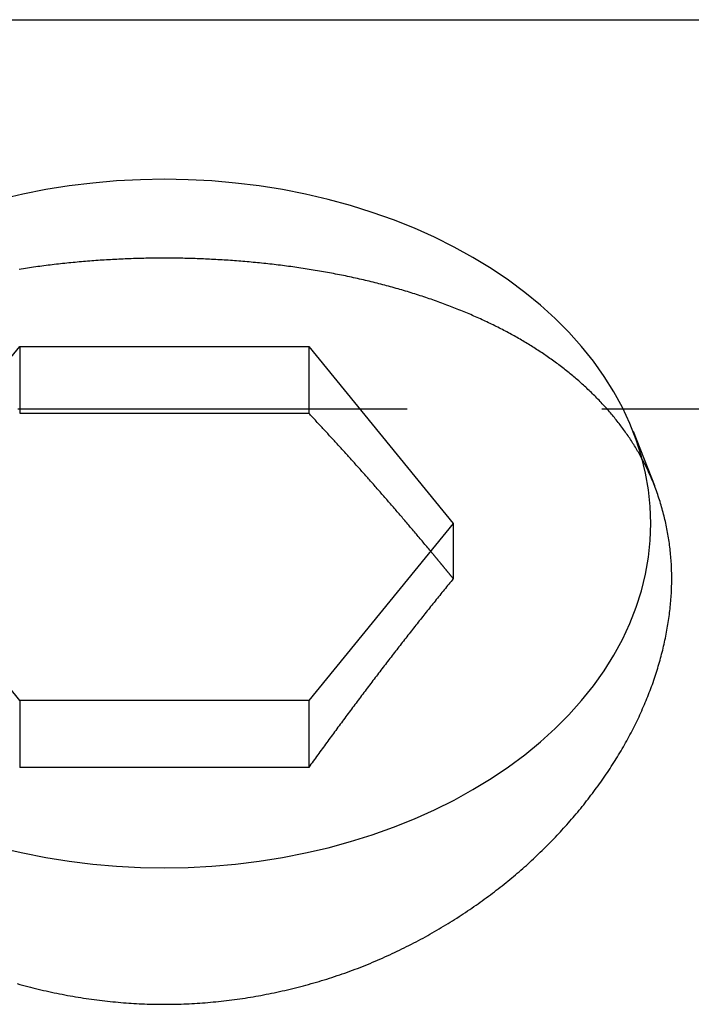
# Model space of a CAD drawing. Extents: x -0.94 to 7.55, y 0 to 6.67.
# Drawn here: x 0.44 to 0.87, y 5.02 to 5.65 of the extents above; entities that cross this region are included whole.
import ezdxf

# ---------------------------------------------------------------- set-up
doc = ezdxf.new("R2010")
doc.units = 0
doc.linetypes.add('HIDDEN', pattern=[0.375, 0.25, -0.125])
doc.layers.add('AM_HID', color=7, linetype='HIDDEN')
doc.layers.add('AM_VIS', color=7, linetype='CONTINUOUS')

msp = doc.modelspace()

# ---------------------------------------------------------------- linework, layer by layer
at = {"layer": 'AM_HID'}
for p, q in [((1.43751, 5.39796), (-0.56249, 5.39796)), ((0.71719, 5.32452), (0.71719, 5.28916)), ((0.43878, 5.21086), (0.43878, 5.16801)), ((0.62439, 5.21086), (0.62439, 5.16801)), ((0.62439, 5.16801), (0.43878, 5.16801))]:
    msp.add_line(p, q, dxfattribs=at)
for points in [[(0.53158, 5.49489, 0), (0.53027, 5.49489, 0), (0.52896, 5.49488, 0), (0.52765, 5.49488, 0), (0.52633, 5.49487, 0), (0.52501, 5.49485, 0), (0.5237, 5.49484, 0), (0.52238, 5.49482, 0), (0.52106, 5.4948, 0), (0.51973, 5.49477, 0), (0.51841, 5.49474, 0), (0.51709, 5.49471, 0), (0.51576, 5.49468, 0), (0.51443, 5.49464, 0), (0.51311, 5.4946, 0), (0.51178, 5.49456, 0), (0.51045, 5.49452, 0), (0.50912, 5.49447, 0), (0.50779, 5.49442, 0), (0.50645, 5.49437, 0), (0.50512, 5.49431, 0), (0.50379, 5.49425, 0), (0.50246, 5.49419, 0), (0.50112, 5.49412, 0), (0.49979, 5.49405, 0), (0.49845, 5.49398, 0), (0.49711, 5.49391, 0), (0.49578, 5.49383, 0), (0.49444, 5.49375, 0), (0.4931, 5.49366, 0), (0.49177, 5.49358, 0), (0.49043, 5.49349, 0), (0.48909, 5.4934, 0), (0.48775, 5.4933, 0), (0.48641, 5.4932, 0), (0.48507, 5.4931, 0), (0.48374, 5.493, 0), (0.4824, 5.49289, 0), (0.48106, 5.49278, 0), (0.47972, 5.49267, 0), (0.47838, 5.49255, 0), (0.47704, 5.49243, 0), (0.47571, 5.49231, 0), (0.47437, 5.49219, 0), (0.47303, 5.49206, 0), (0.47169, 5.49193, 0), (0.47036, 5.49179, 0), (0.46902, 5.49166, 0), (0.46769, 5.49152, 0), (0.46635, 5.49137, 0), (0.46502, 5.49123, 0), (0.46368, 5.49108, 0), (0.46235, 5.49093, 0), (0.46102, 5.49077, 0), (0.45968, 5.49061, 0), (0.45835, 5.49045, 0), (0.45702, 5.49029, 0), (0.45569, 5.49012, 0), (0.45436, 5.48995, 0), (0.45304, 5.48978, 0), (0.45171, 5.4896, 0), (0.45038, 5.48942, 0), (0.44906, 5.48924, 0), (0.44773, 5.48906, 0), (0.44641, 5.48887, 0), (0.44509, 5.48868, 0), (0.44377, 5.48848, 0), (0.44245, 5.48828, 0), (0.44113, 5.48808, 0), (0.43982, 5.48788, 0), (0.4385, 5.48767, 0)], [(0.84637, 5.34885, 0), (0.84602, 5.34973, 0), (0.84567, 5.35061, 0), (0.8453, 5.35148, 0), (0.84494, 5.35235, 0), (0.84456, 5.35322, 0), (0.84419, 5.35409, 0), (0.84381, 5.35496, 0), (0.84342, 5.35582, 0), (0.84303, 5.35669, 0), (0.84263, 5.35755, 0), (0.84223, 5.35841, 0), (0.84182, 5.35927, 0), (0.84141, 5.36012, 0), (0.84099, 5.36098, 0), (0.84057, 5.36183, 0), (0.84014, 5.36268, 0), (0.83971, 5.36353, 0), (0.83927, 5.36438, 0), (0.83882, 5.36522, 0), (0.83837, 5.36607, 0), (0.83792, 5.36691, 0), (0.83746, 5.36774, 0), (0.837, 5.36858, 0), (0.83653, 5.36941, 0), (0.83605, 5.37025, 0), (0.83557, 5.37107, 0), (0.83508, 5.3719, 0), (0.83459, 5.37273, 0), (0.8341, 5.37355, 0), (0.83359, 5.37437, 0), (0.83309, 5.37519, 0), (0.83257, 5.376, 0), (0.83206, 5.37681, 0), (0.83153, 5.37762, 0), (0.831, 5.37843, 0), (0.83047, 5.37924, 0), (0.82993, 5.38004, 0), (0.82939, 5.38084, 0), (0.82884, 5.38164, 0), (0.82828, 5.38243, 0), (0.82772, 5.38322, 0), (0.82716, 5.38401, 0), (0.82659, 5.3848, 0), (0.82601, 5.38558, 0), (0.82543, 5.38637, 0), (0.82485, 5.38715, 0), (0.82426, 5.38792, 0), (0.82366, 5.3887, 0), (0.82307, 5.38947, 0), (0.82246, 5.39024, 0), (0.82185, 5.391, 0), (0.82124, 5.39177, 0), (0.82062, 5.39253, 0), (0.82, 5.39329, 0), (0.81937, 5.39404, 0), (0.81873, 5.3948, 0), (0.8181, 5.39555, 0), (0.81745, 5.39629, 0), (0.81681, 5.39704, 0), (0.81615, 5.39778, 0), (0.8155, 5.39852, 0), (0.81484, 5.39926, 0), (0.81417, 5.39999, 0), (0.81351, 5.40072, 0), (0.81283, 5.40145, 0), (0.81215, 5.40217, 0), (0.81147, 5.4029, 0), (0.81078, 5.40362, 0), (0.81009, 5.40433, 0), (0.8094, 5.40505, 0), (0.8087, 5.40576, 0), (0.808, 5.40647, 0), (0.80729, 5.40717, 0), (0.80658, 5.40788, 0), (0.80586, 5.40858, 0), (0.80514, 5.40927, 0), (0.80441, 5.40997, 0), (0.80369, 5.41066, 0), (0.80295, 5.41135, 0), (0.80222, 5.41203, 0), (0.80148, 5.41271, 0), (0.80073, 5.41339, 0), (0.79998, 5.41407, 0), (0.79923, 5.41474, 0), (0.79848, 5.41541, 0), (0.79772, 5.41608, 0), (0.79695, 5.41674, 0), (0.79619, 5.4174, 0), (0.79542, 5.41806, 0), (0.79464, 5.41872, 0), (0.79386, 5.41937, 0), (0.79308, 5.42002, 0), (0.7923, 5.42066, 0), (0.79151, 5.42131, 0), (0.79071, 5.42195, 0), (0.78992, 5.42258, 0), (0.78912, 5.42322, 0), (0.78832, 5.42385, 0), (0.78751, 5.42447, 0), (0.7867, 5.4251, 0), (0.78589, 5.42572, 0), (0.78507, 5.42634, 0), (0.78425, 5.42695, 0), (0.78343, 5.42756, 0), (0.7826, 5.42817, 0), (0.78177, 5.42878, 0), (0.78094, 5.42938, 0), (0.78011, 5.42997, 0), (0.77927, 5.43057, 0), (0.77843, 5.43116, 0), (0.77758, 5.43175, 0), (0.77673, 5.43234, 0), (0.77588, 5.43292, 0), (0.77503, 5.4335, 0), (0.77417, 5.43407, 0), (0.77331, 5.43464, 0), (0.77245, 5.43521, 0), (0.77158, 5.43578, 0), (0.77072, 5.43634, 0), (0.76984, 5.4369, 0), (0.76897, 5.43745, 0), (0.76809, 5.43801, 0), (0.76721, 5.43855, 0), (0.76633, 5.4391, 0), (0.76545, 5.43964, 0), (0.76456, 5.44018, 0), (0.76367, 5.44072, 0), (0.76277, 5.44125, 0), (0.76187, 5.44178, 0), (0.76096, 5.44231, 0), (0.76005, 5.44284, 0), (0.75914, 5.44336, 0), (0.75821, 5.44389, 0), (0.75729, 5.44441, 0), (0.75635, 5.44493, 0), (0.75542, 5.44545, 0), (0.75448, 5.44596, 0), (0.75353, 5.44648, 0), (0.75258, 5.44699, 0), (0.75162, 5.4475, 0), (0.75066, 5.44801, 0), (0.7497, 5.44851, 0), (0.74873, 5.44902, 0), (0.74775, 5.44952, 0), (0.74677, 5.45002, 0), (0.74579, 5.45051, 0), (0.7448, 5.45101, 0), (0.74381, 5.4515, 0), (0.74281, 5.45199, 0), (0.74181, 5.45248, 0), (0.7408, 5.45296, 0), (0.73979, 5.45345, 0), (0.73877, 5.45393, 0), (0.73776, 5.45441, 0), (0.73673, 5.45488, 0), (0.7357, 5.45536, 0), (0.73467, 5.45583, 0), (0.73363, 5.4563, 0), (0.73259, 5.45677, 0), (0.73154, 5.45723, 0), (0.73049, 5.4577, 0), (0.72944, 5.45816, 0), (0.72838, 5.45861, 0), (0.72732, 5.45907, 0), (0.72625, 5.45952, 0), (0.72518, 5.45997, 0), (0.7241, 5.46042, 0), (0.72302, 5.46087, 0), (0.72194, 5.46131, 0), (0.72085, 5.46175, 0), (0.71976, 5.46219, 0), (0.71867, 5.46263, 0), (0.71757, 5.46306, 0), (0.71647, 5.46349, 0), (0.71536, 5.46392, 0), (0.71425, 5.46434, 0), (0.71313, 5.46477, 0), (0.71201, 5.46519, 0), (0.71089, 5.46561, 0), (0.70977, 5.46602, 0), (0.70864, 5.46643, 0), (0.70751, 5.46684, 0), (0.70637, 5.46725, 0), (0.70523, 5.46766, 0), (0.70408, 5.46806, 0), (0.70294, 5.46846, 0), (0.70179, 5.46885, 0), (0.70063, 5.46925, 0), (0.69947, 5.46964, 0), (0.69831, 5.47003, 0), (0.69715, 5.47041, 0), (0.69598, 5.4708, 0), (0.69481, 5.47118, 0), (0.69363, 5.47155, 0), (0.69245, 5.47193, 0), (0.69127, 5.4723, 0), (0.69009, 5.47267, 0), (0.6889, 5.47303, 0), (0.68771, 5.4734, 0), (0.68651, 5.47376, 0), (0.68532, 5.47411, 0), (0.68412, 5.47447, 0), (0.68291, 5.47482, 0), (0.6817, 5.47517, 0), (0.68049, 5.47551, 0), (0.67928, 5.47586, 0), (0.67806, 5.4762, 0), (0.67685, 5.47653, 0), (0.67562, 5.47687, 0), (0.6744, 5.4772, 0), (0.67317, 5.47753, 0), (0.67194, 5.47785, 0), (0.6707, 5.47817, 0), (0.66947, 5.47849, 0), (0.66823, 5.47881, 0), (0.66699, 5.47912, 0), (0.66574, 5.47943, 0), (0.6645, 5.47973, 0), (0.66324, 5.48004, 0), (0.66199, 5.48034, 0), (0.66074, 5.48063, 0), (0.65948, 5.48093, 0), (0.65822, 5.48122, 0), (0.65695, 5.4815, 0), (0.65569, 5.48179, 0), (0.65442, 5.48207, 0), (0.65315, 5.48235, 0), (0.65188, 5.48262, 0), (0.6506, 5.48289, 0), (0.64933, 5.48316, 0), (0.64804, 5.48343, 0), (0.64676, 5.48369, 0), (0.64548, 5.48395, 0), (0.64419, 5.4842, 0), (0.6429, 5.48446, 0), (0.64161, 5.48471, 0), (0.64032, 5.48495, 0), (0.63903, 5.4852, 0), (0.63773, 5.48544, 0), (0.63643, 5.48567, 0), (0.63513, 5.48591, 0), (0.63383, 5.48614, 0), (0.63253, 5.48637, 0), (0.63122, 5.48659, 0), (0.62991, 5.48682, 0), (0.6286, 5.48703, 0), (0.62729, 5.48725, 0), (0.62598, 5.48746, 0), (0.62467, 5.48767, 0), (0.62335, 5.48788, 0), (0.62204, 5.48808, 0), (0.62072, 5.48828, 0), (0.6194, 5.48848, 0), (0.61808, 5.48868, 0), (0.61676, 5.48887, 0), (0.61544, 5.48906, 0), (0.61411, 5.48924, 0), (0.61279, 5.48942, 0), (0.61146, 5.4896, 0), (0.61014, 5.48978, 0), (0.60881, 5.48995, 0), (0.60748, 5.49012, 0), (0.60615, 5.49029, 0), (0.60482, 5.49045, 0), (0.60349, 5.49061, 0), (0.60215, 5.49077, 0), (0.60082, 5.49093, 0), (0.59949, 5.49108, 0), (0.59815, 5.49123, 0), (0.59682, 5.49137, 0), (0.59549, 5.49152, 0), (0.59415, 5.49166, 0), (0.59281, 5.49179, 0), (0.59148, 5.49193, 0), (0.59014, 5.49206, 0), (0.5888, 5.49219, 0), (0.58746, 5.49231, 0), (0.58613, 5.49243, 0), (0.58479, 5.49255, 0), (0.58345, 5.49267, 0), (0.58211, 5.49278, 0), (0.58077, 5.49289, 0), (0.57943, 5.493, 0), (0.5781, 5.4931, 0), (0.57676, 5.4932, 0), (0.57542, 5.4933, 0), (0.57408, 5.4934, 0), (0.57274, 5.49349, 0), (0.5714, 5.49358, 0), (0.57007, 5.49366, 0), (0.56873, 5.49375, 0), (0.56739, 5.49383, 0), (0.56606, 5.49391, 0), (0.56472, 5.49398, 0), (0.56338, 5.49405, 0), (0.56205, 5.49412, 0), (0.56071, 5.49419, 0), (0.55938, 5.49425, 0), (0.55805, 5.49431, 0), (0.55671, 5.49437, 0), (0.55538, 5.49442, 0), (0.55405, 5.49447, 0), (0.55272, 5.49452, 0), (0.55139, 5.49456, 0), (0.55006, 5.4946, 0), (0.54874, 5.49464, 0), (0.54741, 5.49468, 0), (0.54609, 5.49471, 0), (0.54476, 5.49474, 0), (0.54344, 5.49477, 0), (0.54212, 5.4948, 0), (0.54079, 5.49482, 0), (0.53947, 5.49484, 0), (0.53816, 5.49485, 0), (0.53684, 5.49487, 0), (0.53552, 5.49488, 0), (0.53421, 5.49488, 0), (0.5329, 5.49489, 0), (0.53158, 5.49489, 0)], [(0.71719, 5.28916, 0), (0.71708, 5.2893, 0), (0.71697, 5.28944, 0), (0.71685, 5.28958, 0), (0.71674, 5.28972, 0), (0.71663, 5.28986, 0), (0.71651, 5.29, 0), (0.7164, 5.29013, 0), (0.71629, 5.29027, 0), (0.71617, 5.29041, 0), (0.71606, 5.29055, 0), (0.71595, 5.29069, 0), (0.71583, 5.29083, 0), (0.71572, 5.29097, 0), (0.71561, 5.2911, 0), (0.71549, 5.29124, 0), (0.71538, 5.29138, 0), (0.71527, 5.29152, 0), (0.71515, 5.29166, 0), (0.71504, 5.2918, 0), (0.71493, 5.29194, 0), (0.71481, 5.29207, 0), (0.7147, 5.29221, 0), (0.71459, 5.29235, 0), (0.71447, 5.29249, 0), (0.71436, 5.29263, 0), (0.71425, 5.29277, 0), (0.71413, 5.2929, 0), (0.71402, 5.29304, 0), (0.71391, 5.29318, 0), (0.71379, 5.29332, 0), (0.71368, 5.29346, 0), (0.71357, 5.29359, 0), (0.71345, 5.29373, 0), (0.71334, 5.29387, 0), (0.71323, 5.29401, 0), (0.71311, 5.29415, 0), (0.713, 5.29428, 0), (0.71289, 5.29442, 0), (0.71277, 5.29456, 0), (0.71266, 5.2947, 0), (0.71255, 5.29484, 0), (0.71243, 5.29497, 0), (0.71232, 5.29511, 0), (0.71221, 5.29525, 0), (0.71209, 5.29539, 0), (0.71198, 5.29553, 0), (0.71187, 5.29566, 0), (0.71175, 5.2958, 0), (0.71164, 5.29594, 0), (0.71153, 5.29608, 0), (0.71141, 5.29621, 0), (0.7113, 5.29635, 0), (0.71119, 5.29649, 0), (0.71107, 5.29663, 0), (0.71096, 5.29676, 0), (0.71085, 5.2969, 0), (0.71073, 5.29704, 0), (0.71062, 5.29718, 0), (0.71051, 5.29732, 0), (0.71039, 5.29745, 0), (0.71028, 5.29759, 0), (0.71017, 5.29773, 0), (0.71005, 5.29787, 0), (0.70994, 5.298, 0), (0.70983, 5.29814, 0), (0.70971, 5.29828, 0), (0.7096, 5.29841, 0), (0.70949, 5.29855, 0), (0.70937, 5.29869, 0), (0.70926, 5.29883, 0), (0.70915, 5.29896, 0), (0.70903, 5.2991, 0), (0.70892, 5.29924, 0), (0.70881, 5.29938, 0), (0.70869, 5.29951, 0), (0.70858, 5.29965, 0), (0.70847, 5.29979, 0), (0.70835, 5.29992, 0), (0.70824, 5.30006, 0), (0.70813, 5.3002, 0), (0.70801, 5.30033, 0), (0.7079, 5.30047, 0), (0.70778, 5.30061, 0), (0.70767, 5.30075, 0), (0.70756, 5.30088, 0), (0.70744, 5.30102, 0), (0.70733, 5.30116, 0), (0.70722, 5.30129, 0), (0.7071, 5.30143, 0), (0.70699, 5.30157, 0), (0.70688, 5.3017, 0), (0.70676, 5.30184, 0), (0.70665, 5.30198, 0), (0.70654, 5.30211, 0), (0.70642, 5.30225, 0), (0.70631, 5.30239, 0), (0.7062, 5.30252, 0), (0.70608, 5.30266, 0), (0.70597, 5.3028, 0), (0.70586, 5.30293, 0), (0.70574, 5.30307, 0), (0.70563, 5.30321, 0), (0.70552, 5.30334, 0), (0.7054, 5.30348, 0), (0.70529, 5.30362, 0), (0.70518, 5.30375, 0), (0.70507, 5.30389, 0), (0.70495, 5.30403, 0), (0.70484, 5.30416, 0), (0.70473, 5.3043, 0), (0.70461, 5.30444, 0), (0.7045, 5.30457, 0), (0.70439, 5.30471, 0), (0.70427, 5.30484, 0), (0.70416, 5.30498, 0), (0.70405, 5.30512, 0), (0.70393, 5.30525, 0), (0.70382, 5.30539, 0), (0.70371, 5.30553, 0), (0.70359, 5.30566, 0), (0.70348, 5.3058, 0), (0.70337, 5.30593, 0), (0.70325, 5.30607, 0), (0.70314, 5.30621, 0), (0.70303, 5.30634, 0), (0.70291, 5.30648, 0), (0.7028, 5.30661, 0), (0.70269, 5.30675, 0)], [(0.71719, 5.28916, 0), (0.71647, 5.28827, 0), (0.71574, 5.28738, 0), (0.71501, 5.28649, 0), (0.71428, 5.28559, 0), (0.71356, 5.2847, 0), (0.71283, 5.2838, 0), (0.7121, 5.28291, 0), (0.71138, 5.28201, 0), (0.71065, 5.28111, 0), (0.70992, 5.28021, 0), (0.7092, 5.27931, 0), (0.70847, 5.27841, 0), (0.70774, 5.27751, 0), (0.70701, 5.27661, 0), (0.70629, 5.2757, 0), (0.70556, 5.2748, 0), (0.70483, 5.27389, 0), (0.70411, 5.27299, 0), (0.70338, 5.27208, 0), (0.70265, 5.27117, 0), (0.70193, 5.27026, 0), (0.7012, 5.26935, 0), (0.70047, 5.26844, 0), (0.69974, 5.26753, 0), (0.69902, 5.26662, 0), (0.69829, 5.2657, 0), (0.69756, 5.26479, 0), (0.69684, 5.26387, 0), (0.69611, 5.26296, 0), (0.69538, 5.26204, 0), (0.69466, 5.26112, 0), (0.69393, 5.2602, 0), (0.6932, 5.25928, 0), (0.69248, 5.25836, 0), (0.69175, 5.25744, 0), (0.69102, 5.25652, 0), (0.6903, 5.25559, 0), (0.68957, 5.25467, 0), (0.68884, 5.25374, 0), (0.68812, 5.25282, 0), (0.68739, 5.25189, 0), (0.68666, 5.25096, 0), (0.68594, 5.25004, 0), (0.68521, 5.24911, 0), (0.68448, 5.24818, 0), (0.68376, 5.24724, 0), (0.68303, 5.24631, 0), (0.68231, 5.24538, 0), (0.68158, 5.24445, 0), (0.68085, 5.24351, 0), (0.68013, 5.24258, 0), (0.6794, 5.24164, 0), (0.67868, 5.2407, 0), (0.67795, 5.23976, 0), (0.67722, 5.23882, 0), (0.6765, 5.23788, 0), (0.67577, 5.23694, 0), (0.67505, 5.236, 0), (0.67432, 5.23506, 0), (0.67359, 5.23412, 0), (0.67287, 5.23317, 0), (0.67214, 5.23223, 0), (0.67142, 5.23128, 0), (0.67069, 5.23033, 0), (0.66997, 5.22939, 0), (0.66924, 5.22844, 0), (0.66851, 5.22749, 0), (0.66779, 5.22654, 0), (0.66706, 5.22559, 0), (0.66634, 5.22464, 0), (0.66561, 5.22368, 0), (0.66489, 5.22273, 0), (0.66416, 5.22178, 0), (0.66344, 5.22082, 0), (0.66271, 5.21986, 0), (0.66199, 5.21891, 0), (0.66126, 5.21795, 0), (0.66054, 5.21699, 0), (0.65981, 5.21603, 0), (0.65909, 5.21507, 0), (0.65836, 5.21411, 0), (0.65764, 5.21315, 0), (0.65692, 5.21219, 0), (0.65619, 5.21122, 0), (0.65547, 5.21026, 0), (0.65474, 5.20929, 0), (0.65402, 5.20833, 0), (0.65329, 5.20736, 0), (0.65257, 5.20639, 0), (0.65185, 5.20542, 0), (0.65112, 5.20445, 0), (0.6504, 5.20348, 0), (0.64967, 5.20251, 0), (0.64895, 5.20154, 0), (0.64823, 5.20057, 0), (0.6475, 5.19959, 0), (0.64678, 5.19862, 0), (0.64606, 5.19764, 0), (0.64533, 5.19667, 0), (0.64461, 5.19569, 0), (0.64389, 5.19471, 0), (0.64316, 5.19374, 0), (0.64244, 5.19276, 0), (0.64172, 5.19178, 0), (0.64099, 5.1908, 0), (0.64027, 5.18981, 0), (0.63955, 5.18883, 0), (0.63882, 5.18785, 0), (0.6381, 5.18686, 0), (0.63738, 5.18588, 0), (0.63666, 5.18489, 0), (0.63594, 5.18391, 0), (0.63521, 5.18292, 0), (0.63449, 5.18193, 0), (0.63377, 5.18094, 0), (0.63305, 5.17995, 0), (0.63232, 5.17896, 0), (0.6316, 5.17797, 0), (0.63088, 5.17698, 0), (0.63016, 5.17598, 0), (0.62944, 5.17499, 0), (0.62872, 5.174, 0), (0.62799, 5.173, 0), (0.62727, 5.172, 0), (0.62655, 5.17101, 0), (0.62583, 5.17001, 0), (0.62511, 5.16901, 0), (0.62439, 5.16801, 0)]]:
    msp.add_polyline3d(points, dxfattribs=at)
at = {"layer": 'AM_VIS'}
for p, q in [((-0.56249, 5.64796), (1.43751, 5.64796)), ((0.34598, 5.32452), (0.43878, 5.43818)), ((0.43878, 5.43818), (0.43878, 5.39533)), ((0.43878, 5.43818), (0.62439, 5.43818)), ((0.62439, 5.43818), (0.62439, 5.39533)), ((0.62439, 5.43818), (0.71719, 5.32452)), ((0.43878, 5.39533), (0.62439, 5.39533)), ((0.83266, 5.38373), (0.84637, 5.34885)), ((0.43878, 5.21086), (0.34598, 5.32452)), ((0.71719, 5.32452), (0.62439, 5.21086)), ((0.62439, 5.21086), (0.43878, 5.21086))]:
    msp.add_line(p, q, dxfattribs=at)
for points in [[(0.53158, 5.10355, 0), (0.54692, 5.10381, 0), (0.56222, 5.10461, 0), (0.57744, 5.10594, 0), (0.59255, 5.10779, 0), (0.60752, 5.11017, 0), (0.6223, 5.11306, 0), (0.63686, 5.11646, 0), (0.65117, 5.12037, 0), (0.6652, 5.12476, 0), (0.6789, 5.12964, 0), (0.69224, 5.13499, 0), (0.7052, 5.14079, 0), (0.71774, 5.14703, 0), (0.72983, 5.15371, 0), (0.74145, 5.16079, 0), (0.75256, 5.16827, 0), (0.76313, 5.17612, 0), (0.77315, 5.18434, 0), (0.78259, 5.19289, 0), (0.79142, 5.20175, 0), (0.79963, 5.21092, 0), (0.80719, 5.22035, 0), (0.81408, 5.23004, 0), (0.8203, 5.23996, 0), (0.82582, 5.25008, 0), (0.83063, 5.26037, 0), (0.83472, 5.27083, 0), (0.83808, 5.28141, 0), (0.8407, 5.2921, 0), (0.84258, 5.30286, 0), (0.84371, 5.31368, 0), (0.84408, 5.32452, 0), (0.84371, 5.33536, 0), (0.84258, 5.34618, 0), (0.8407, 5.35694, 0), (0.83808, 5.36763, 0), (0.83472, 5.37821, 0), (0.83063, 5.38866, 0), (0.82582, 5.39896, 0), (0.8203, 5.40908, 0), (0.81408, 5.419, 0), (0.80719, 5.42868, 0), (0.79963, 5.43812, 0), (0.79142, 5.44728, 0), (0.78259, 5.45615, 0), (0.77315, 5.4647, 0), (0.76313, 5.47291, 0), (0.75256, 5.48077, 0), (0.74145, 5.48825, 0), (0.72983, 5.49533, 0), (0.71774, 5.502, 0), (0.7052, 5.50825, 0), (0.69224, 5.51405, 0), (0.6789, 5.5194, 0), (0.6652, 5.52427, 0), (0.65117, 5.52867, 0), (0.63686, 5.53257, 0), (0.6223, 5.53597, 0), (0.60752, 5.53887, 0), (0.59255, 5.54124, 0), (0.57744, 5.5431, 0), (0.56222, 5.54443, 0), (0.54692, 5.54522, 0), (0.53158, 5.54549, 0), (0.51625, 5.54522, 0), (0.50096, 5.54443, 0), (0.48573, 5.5431, 0), (0.47062, 5.54124, 0), (0.45565, 5.53887, 0), (0.44087, 5.53597, 0), (0.42631, 5.53257, 0)], [(0.70269, 5.30675, 0), (0.70207, 5.30749, 0), (0.70146, 5.30822, 0), (0.70084, 5.30896, 0), (0.70023, 5.30969, 0), (0.69962, 5.31042, 0), (0.699, 5.31115, 0), (0.69839, 5.31189, 0), (0.69778, 5.31262, 0), (0.69716, 5.31335, 0), (0.69655, 5.31408, 0), (0.69594, 5.31481, 0), (0.69532, 5.31554, 0), (0.69471, 5.31626, 0), (0.6941, 5.31699, 0), (0.69348, 5.31772, 0), (0.69287, 5.31844, 0), (0.69225, 5.31917, 0), (0.69164, 5.31989, 0), (0.69103, 5.32062, 0), (0.69042, 5.32134, 0), (0.6898, 5.32206, 0), (0.68919, 5.32278, 0), (0.68858, 5.3235, 0), (0.68796, 5.32422, 0), (0.68735, 5.32494, 0), (0.68673, 5.32566, 0), (0.68612, 5.32638, 0), (0.68551, 5.3271, 0), (0.6849, 5.32782, 0), (0.68428, 5.32853, 0), (0.68367, 5.32925, 0), (0.68306, 5.32996, 0), (0.68244, 5.33068, 0), (0.68183, 5.33139, 0), (0.68122, 5.3321, 0), (0.68061, 5.33282, 0), (0.67999, 5.33353, 0), (0.67938, 5.33424, 0), (0.67877, 5.33495, 0), (0.67815, 5.33566, 0), (0.67754, 5.33637, 0), (0.67693, 5.33707, 0), (0.67631, 5.33778, 0), (0.6757, 5.33849, 0), (0.67509, 5.33919, 0), (0.67448, 5.3399, 0), (0.67386, 5.3406, 0), (0.67325, 5.34131, 0), (0.67264, 5.34201, 0), (0.67203, 5.34271, 0), (0.67141, 5.34342, 0), (0.6708, 5.34412, 0), (0.67019, 5.34482, 0), (0.66958, 5.34552, 0), (0.66896, 5.34622, 0), (0.66835, 5.34691, 0), (0.66774, 5.34761, 0), (0.66713, 5.34831, 0), (0.66651, 5.349, 0), (0.6659, 5.3497, 0), (0.66529, 5.3504, 0), (0.66468, 5.35109, 0), (0.66407, 5.35178, 0), (0.66345, 5.35248, 0), (0.66284, 5.35317, 0), (0.66223, 5.35386, 0), (0.66162, 5.35455, 0), (0.66101, 5.35524, 0), (0.66039, 5.35593, 0), (0.65978, 5.35662, 0), (0.65917, 5.35731, 0), (0.65856, 5.35799, 0), (0.65795, 5.35868, 0), (0.65734, 5.35936, 0), (0.65673, 5.36005, 0), (0.65611, 5.36073, 0), (0.6555, 5.36142, 0), (0.65489, 5.3621, 0), (0.65428, 5.36278, 0), (0.65367, 5.36346, 0), (0.65306, 5.36415, 0), (0.65245, 5.36483, 0), (0.65183, 5.3655, 0), (0.65122, 5.36618, 0), (0.65061, 5.36686, 0), (0.65, 5.36754, 0), (0.64939, 5.36822, 0), (0.64878, 5.36889, 0), (0.64817, 5.36957, 0), (0.64756, 5.37024, 0), (0.64695, 5.37091, 0), (0.64634, 5.37159, 0), (0.64572, 5.37226, 0), (0.64511, 5.37293, 0), (0.6445, 5.3736, 0), (0.64389, 5.37427, 0), (0.64328, 5.37494, 0), (0.64267, 5.37561, 0), (0.64206, 5.37628, 0), (0.64145, 5.37695, 0), (0.64084, 5.37761, 0), (0.64023, 5.37828, 0), (0.63962, 5.37894, 0), (0.63901, 5.37961, 0), (0.6384, 5.38027, 0), (0.63779, 5.38093, 0), (0.63718, 5.3816, 0), (0.63657, 5.38226, 0), (0.63596, 5.38292, 0), (0.63535, 5.38358, 0), (0.63474, 5.38424, 0), (0.63413, 5.3849, 0), (0.63352, 5.38555, 0), (0.63292, 5.38621, 0), (0.63231, 5.38687, 0), (0.6317, 5.38752, 0), (0.63109, 5.38818, 0), (0.63048, 5.38883, 0), (0.62987, 5.38949, 0), (0.62926, 5.39014, 0), (0.62865, 5.39079, 0), (0.62804, 5.39144, 0), (0.62743, 5.39209, 0), (0.62682, 5.39274, 0), (0.62621, 5.39339, 0), (0.62561, 5.39404, 0), (0.625, 5.39469, 0), (0.62439, 5.39533, 0)], [(0.4372, 5.02916, 0), (0.43888, 5.02869, 0), (0.44056, 5.02823, 0), (0.44225, 5.02777, 0), (0.44394, 5.02733, 0), (0.44562, 5.0269, 0), (0.44732, 5.02647, 0), (0.44901, 5.02605, 0), (0.4507, 5.02564, 0), (0.4524, 5.02524, 0), (0.4541, 5.02484, 0), (0.4558, 5.02446, 0), (0.4575, 5.02408, 0), (0.4592, 5.02371, 0), (0.46091, 5.02335, 0), (0.46261, 5.023, 0), (0.46432, 5.02265, 0), (0.46602, 5.02232, 0), (0.46773, 5.02199, 0), (0.46944, 5.02167, 0), (0.47115, 5.02136, 0), (0.47286, 5.02106, 0), (0.47457, 5.02077, 0), (0.47628, 5.02048, 0), (0.47799, 5.02021, 0), (0.4797, 5.01994, 0), (0.48142, 5.01968, 0), (0.48313, 5.01943, 0), (0.48484, 5.01919, 0), (0.48655, 5.01896, 0), (0.48826, 5.01873, 0), (0.48998, 5.01851, 0), (0.49169, 5.01831, 0), (0.4934, 5.01811, 0), (0.49511, 5.01792, 0), (0.49682, 5.01773, 0), (0.49853, 5.01756, 0), (0.50023, 5.0174, 0), (0.50194, 5.01724, 0), (0.50365, 5.01709, 0), (0.50535, 5.01695, 0), (0.50706, 5.01682, 0), (0.50876, 5.0167, 0), (0.51046, 5.01659, 0), (0.51216, 5.01648, 0), (0.51386, 5.01639, 0), (0.51556, 5.0163, 0), (0.51726, 5.01622, 0), (0.51895, 5.01615, 0), (0.52064, 5.01609, 0), (0.52233, 5.01604, 0), (0.52402, 5.01599, 0), (0.5257, 5.01596, 0), (0.52739, 5.01593, 0), (0.52907, 5.01592, 0), (0.53075, 5.01591, 0), (0.53242, 5.01591, 0), (0.5341, 5.01592, 0), (0.53578, 5.01593, 0), (0.53747, 5.01596, 0), (0.53915, 5.01599, 0), (0.54084, 5.01604, 0), (0.54253, 5.01609, 0), (0.54422, 5.01615, 0), (0.54592, 5.01622, 0), (0.54761, 5.0163, 0), (0.54931, 5.01639, 0), (0.55101, 5.01648, 0), (0.55271, 5.01659, 0), (0.55441, 5.0167, 0), (0.55611, 5.01682, 0), (0.55782, 5.01695, 0), (0.55952, 5.01709, 0), (0.56123, 5.01724, 0), (0.56293, 5.0174, 0), (0.56464, 5.01756, 0), (0.56635, 5.01773, 0), (0.56806, 5.01792, 0), (0.56977, 5.01811, 0), (0.57148, 5.01831, 0), (0.5732, 5.01851, 0), (0.57491, 5.01873, 0), (0.57662, 5.01896, 0), (0.57833, 5.01919, 0), (0.58004, 5.01943, 0), (0.58176, 5.01968, 0), (0.58347, 5.01994, 0), (0.58518, 5.02021, 0), (0.58689, 5.02048, 0), (0.5886, 5.02077, 0), (0.59031, 5.02106, 0), (0.59202, 5.02136, 0), (0.59373, 5.02167, 0), (0.59544, 5.02199, 0), (0.59715, 5.02232, 0), (0.59886, 5.02265, 0), (0.60056, 5.023, 0), (0.60227, 5.02335, 0), (0.60397, 5.02371, 0), (0.60567, 5.02408, 0), (0.60737, 5.02446, 0), (0.60907, 5.02484, 0), (0.61077, 5.02524, 0), (0.61247, 5.02564, 0), (0.61416, 5.02605, 0), (0.61586, 5.02647, 0), (0.61755, 5.0269, 0), (0.61923, 5.02733, 0), (0.62092, 5.02777, 0), (0.62261, 5.02823, 0), (0.62429, 5.02869, 0), (0.62597, 5.02916, 0), (0.62765, 5.02963, 0), (0.62932, 5.03012, 0), (0.63099, 5.03061, 0), (0.63267, 5.03111, 0), (0.63433, 5.03162, 0), (0.636, 5.03214, 0), (0.63766, 5.03267, 0), (0.63931, 5.0332, 0), (0.64097, 5.03375, 0), (0.64262, 5.0343, 0), (0.64427, 5.03486, 0), (0.64592, 5.03543, 0), (0.64756, 5.036, 0), (0.64919, 5.03659, 0), (0.65083, 5.03718, 0), (0.65246, 5.03778, 0), (0.65409, 5.03839, 0), (0.65571, 5.039, 0), (0.65733, 5.03963, 0), (0.65894, 5.04026, 0), (0.66055, 5.0409, 0), (0.66216, 5.04155, 0), (0.66376, 5.04221, 0), (0.66536, 5.04287, 0), (0.66695, 5.04354, 0), (0.66854, 5.04422, 0), (0.67012, 5.04491, 0), (0.6717, 5.0456, 0), (0.67327, 5.04631, 0), (0.67484, 5.04702, 0), (0.67641, 5.04773, 0), (0.67797, 5.04846, 0), (0.67953, 5.04919, 0), (0.68107, 5.04992, 0), (0.68262, 5.05067, 0), (0.68416, 5.05142, 0), (0.6857, 5.05218, 0), (0.68723, 5.05294, 0), (0.68875, 5.05371, 0), (0.69027, 5.05449, 0), (0.69179, 5.05527, 0), (0.69329, 5.05607, 0), (0.6948, 5.05686, 0), (0.6963, 5.05767, 0), (0.69779, 5.05847, 0), (0.69928, 5.05929, 0), (0.70076, 5.06011, 0), (0.70223, 5.06094, 0), (0.7037, 5.06177, 0), (0.70517, 5.06261, 0), (0.70662, 5.06346, 0), (0.70808, 5.06431, 0), (0.70952, 5.06516, 0), (0.71096, 5.06602, 0), (0.7124, 5.06689, 0), (0.71383, 5.06776, 0), (0.71525, 5.06864, 0), (0.71666, 5.06952, 0), (0.71807, 5.07041, 0), (0.71947, 5.0713, 0), (0.72087, 5.0722, 0), (0.72226, 5.0731, 0), (0.72364, 5.07401, 0), (0.72502, 5.07492, 0), (0.72639, 5.07584, 0), (0.72776, 5.07676, 0), (0.72911, 5.07768, 0), (0.73046, 5.07861, 0), (0.7318, 5.07955, 0), (0.73314, 5.08049, 0), (0.73447, 5.08143, 0), (0.73579, 5.08238, 0), (0.73711, 5.08333, 0), (0.73841, 5.08428, 0), (0.73971, 5.08524, 0), (0.74101, 5.0862, 0), (0.74229, 5.08717, 0), (0.74357, 5.08814, 0), (0.74484, 5.08911, 0), (0.74611, 5.09009, 0), (0.74736, 5.09107, 0), (0.74861, 5.09206, 0), (0.74985, 5.09304, 0), (0.75108, 5.09403, 0), (0.75231, 5.09503, 0), (0.75353, 5.09602, 0), (0.75474, 5.09702, 0), (0.75594, 5.09803, 0), (0.75713, 5.09903, 0), (0.75832, 5.10004, 0), (0.75949, 5.10105, 0), (0.76066, 5.10206, 0), (0.76182, 5.10308, 0), (0.76298, 5.1041, 0), (0.76412, 5.10512, 0), (0.76526, 5.10614, 0), (0.76639, 5.10717, 0), (0.76752, 5.10821, 0), (0.76864, 5.10925, 0), (0.76976, 5.1103, 0), (0.77087, 5.11135, 0), (0.77198, 5.11241, 0), (0.77309, 5.11347, 0), (0.77419, 5.11454, 0), (0.77528, 5.11562, 0), (0.77637, 5.1167, 0), (0.77746, 5.11778, 0), (0.77854, 5.11887, 0), (0.77961, 5.11997, 0), (0.78069, 5.12107, 0), (0.78175, 5.12217, 0), (0.78281, 5.12328, 0), (0.78387, 5.1244, 0), (0.78492, 5.12552, 0), (0.78596, 5.12665, 0), (0.787, 5.12778, 0), (0.78803, 5.12891, 0), (0.78906, 5.13005, 0), (0.79008, 5.1312, 0), (0.7911, 5.13234, 0), (0.79211, 5.1335, 0), (0.79312, 5.13465, 0), (0.79411, 5.13582, 0), (0.79511, 5.13698, 0), (0.79609, 5.13815, 0), (0.79708, 5.13933, 0), (0.79805, 5.1405, 0), (0.79902, 5.14169, 0), (0.79998, 5.14287, 0), (0.80094, 5.14406, 0), (0.80189, 5.14525, 0), (0.80283, 5.14645, 0), (0.80377, 5.14765, 0), (0.8047, 5.14886, 0), (0.80562, 5.15006, 0), (0.80654, 5.15128, 0), (0.80745, 5.15249, 0), (0.80835, 5.15371, 0), (0.80925, 5.15493, 0), (0.81014, 5.15615, 0), (0.81102, 5.15738, 0), (0.8119, 5.15861, 0), (0.81277, 5.15984, 0), (0.81363, 5.16108, 0), (0.81448, 5.16232, 0), (0.81533, 5.16356, 0), (0.81617, 5.16481, 0), (0.817, 5.16605, 0), (0.81783, 5.1673, 0), (0.81864, 5.16856, 0), (0.81945, 5.16981, 0), (0.82025, 5.17107, 0), (0.82105, 5.17233, 0), (0.82183, 5.17359, 0), (0.82261, 5.17486, 0), (0.82339, 5.17612, 0), (0.82415, 5.17739, 0), (0.8249, 5.17866, 0), (0.82565, 5.17993, 0), (0.82639, 5.18121, 0), (0.82712, 5.18248, 0), (0.82784, 5.18376, 0), (0.82855, 5.18504, 0), (0.82926, 5.18632, 0), (0.82996, 5.18761, 0), (0.83064, 5.18889, 0), (0.83132, 5.19018, 0), (0.832, 5.19146, 0), (0.83266, 5.19275, 0), (0.83331, 5.19404, 0), (0.83396, 5.19533, 0), (0.83459, 5.19662, 0), (0.83522, 5.19792, 0), (0.83584, 5.19921, 0), (0.83645, 5.20051, 0), (0.83705, 5.2018, 0), (0.83764, 5.2031, 0), (0.83822, 5.20439, 0), (0.8388, 5.20569, 0), (0.83936, 5.20699, 0), (0.83992, 5.20829, 0), (0.84047, 5.20959, 0), (0.84101, 5.21088, 0), (0.84154, 5.21218, 0), (0.84206, 5.21348, 0), (0.84257, 5.21478, 0), (0.84308, 5.21608, 0), (0.84357, 5.21738, 0), (0.84406, 5.21868, 0), (0.84454, 5.21998, 0), (0.84501, 5.22128, 0), (0.84547, 5.22258, 0), (0.84592, 5.22388, 0), (0.84636, 5.22517, 0), (0.8468, 5.22647, 0), (0.84722, 5.22777, 0), (0.84764, 5.22907, 0), (0.84805, 5.23036, 0), (0.84845, 5.23166, 0), (0.84884, 5.23295, 0), (0.84922, 5.23424, 0), (0.84959, 5.23553, 0), (0.84996, 5.23683, 0), (0.85031, 5.23812, 0), (0.85066, 5.2394, 0), (0.851, 5.24069, 0), (0.85133, 5.24198, 0), (0.85165, 5.24326, 0), (0.85196, 5.24455, 0), (0.85227, 5.24583, 0), (0.85256, 5.24711, 0), (0.85285, 5.24839, 0), (0.85313, 5.24966, 0), (0.85339, 5.25094, 0), (0.85366, 5.25221, 0), (0.85391, 5.25348, 0), (0.85415, 5.25475, 0), (0.85438, 5.25602, 0), (0.85461, 5.25729, 0), (0.85483, 5.25855, 0), (0.85504, 5.25981, 0), (0.85524, 5.26107, 0), (0.85543, 5.26233, 0), (0.85561, 5.26358, 0), (0.85579, 5.26483, 0), (0.85595, 5.26608, 0), (0.85611, 5.26733, 0), (0.85626, 5.26857, 0), (0.8564, 5.26981, 0), (0.85653, 5.27105, 0), (0.85666, 5.27228, 0), (0.85677, 5.27351, 0), (0.85688, 5.27474, 0), (0.85697, 5.27597, 0), (0.85706, 5.27719, 0), (0.85714, 5.27841, 0), (0.85721, 5.27963, 0), (0.85728, 5.28084, 0), (0.85733, 5.28205, 0), (0.85738, 5.28325, 0), (0.85742, 5.28446, 0), (0.85745, 5.28565, 0), (0.85747, 5.28685, 0), (0.85748, 5.28804, 0), (0.85748, 5.28923, 0), (0.85748, 5.29041, 0), (0.85747, 5.2916, 0), (0.85744, 5.29278, 0), (0.85741, 5.29397, 0), (0.85737, 5.29516, 0), (0.85733, 5.29634, 0), (0.85727, 5.29753, 0), (0.85721, 5.29872, 0), (0.85713, 5.2999, 0), (0.85705, 5.30109, 0), (0.85696, 5.30227, 0), (0.85686, 5.30346, 0), (0.85676, 5.30464, 0), (0.85664, 5.30583, 0), (0.85652, 5.30701, 0), (0.85639, 5.3082, 0), (0.85625, 5.30938, 0), (0.8561, 5.31056, 0), (0.85594, 5.31175, 0), (0.85577, 5.31293, 0), (0.8556, 5.31411, 0), (0.85541, 5.31529, 0), (0.85522, 5.31646, 0), (0.85502, 5.31764, 0), (0.85481, 5.31882, 0), (0.85459, 5.31999, 0), (0.85437, 5.32117, 0), (0.85413, 5.32234, 0), (0.85389, 5.32351, 0), (0.85364, 5.32468, 0), (0.85338, 5.32585, 0), (0.85311, 5.32702, 0), (0.85283, 5.32819, 0), (0.85255, 5.32935, 0), (0.85225, 5.33051, 0), (0.85195, 5.33168, 0), (0.85164, 5.33283, 0), (0.85132, 5.33399, 0), (0.85099, 5.33515, 0), (0.85065, 5.3363, 0), (0.8503, 5.33745, 0), (0.84995, 5.3386, 0), (0.84959, 5.33975, 0), (0.84922, 5.3409, 0), (0.84884, 5.34204, 0), (0.84845, 5.34318, 0), (0.84805, 5.34432, 0), (0.84764, 5.34546, 0), (0.84723, 5.34659, 0), (0.84681, 5.34773, 0), (0.84637, 5.34885, 0)], [(0.42631, 5.11646, 0), (0.44087, 5.11306, 0), (0.45565, 5.11017, 0), (0.47062, 5.10779, 0), (0.48573, 5.10594, 0), (0.50096, 5.10461, 0), (0.51625, 5.10381, 0), (0.53158, 5.10355, 0)]]:
    msp.add_polyline3d(points, dxfattribs=at)

doc.saveas('drawing.dxf')
